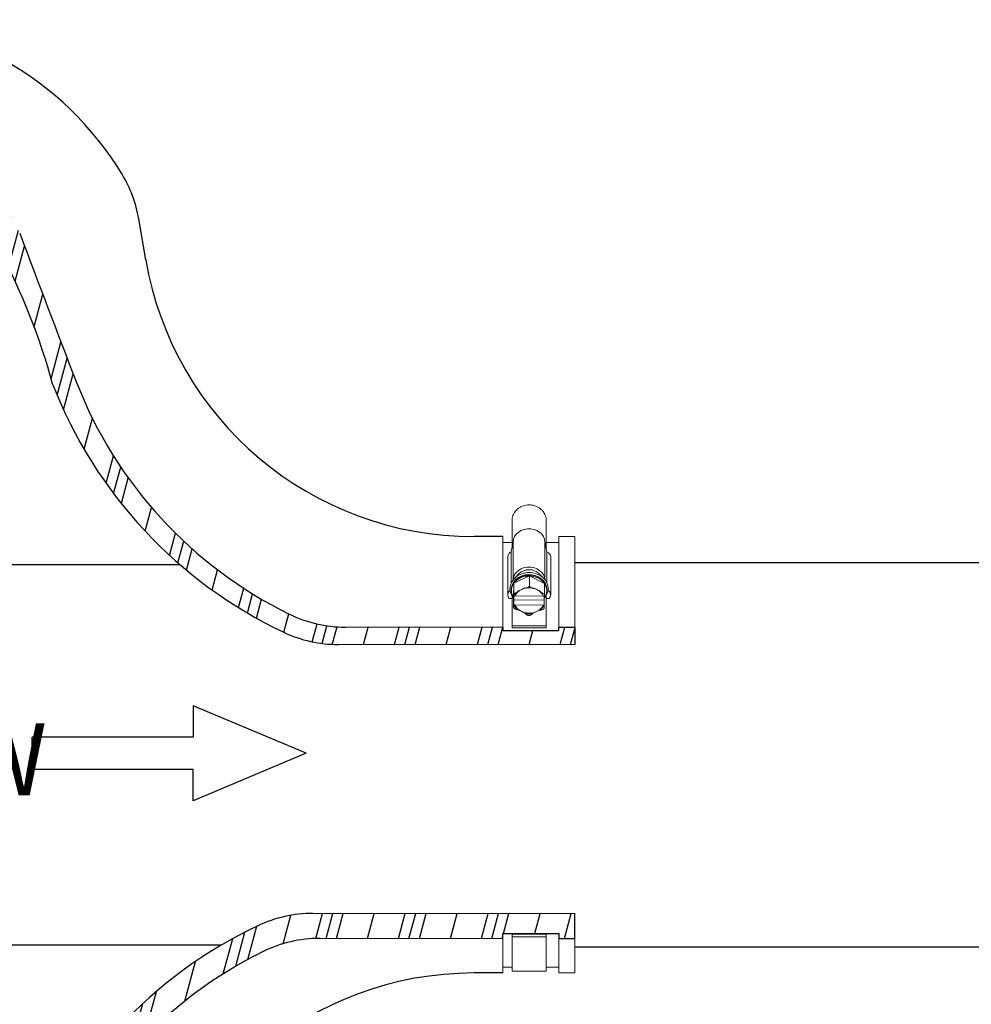
# Model space of a CAD drawing. Units: inches. Extents: x 0 to 16.9, y 0 to 10.9.
# Drawn here: x 2.7 to 3.8, y 6.4 to 7.6 of the extents above; entities that cross this region are included whole.
import ezdxf

# ---------------------------------------------------------------- set-up
doc = ezdxf.new("R2010")
doc.units = ezdxf.units.IN
doc.header["$LTSCALE"] = 0.2
doc.header["$MEASUREMENT"] = 0
doc.styles.add('logo', font='ARIALN.TTF')
pattern_1 = [(75.00000000000001, (-0.2962761946686854, 0.9027947985946998), (-0.09659258262890684, 0.02588190451025207), []), (75.00000000000001, (-0.3083502674972998, 0.9060300366584801), (-0.09659258262890684, 0.02588190451025207), []), (75.00000000000001, (-0.3204243403259142, 0.9092652747222623), (-0.09659258262890684, 0.02588190451025207), []), (75.00000000000001, (-0.3566465588117502, 0.9189709889136068), (-0.09659258262890684, 0.02588190451025207), [])]

msp = doc.modelspace()

# ---------------------------------------------------------------- hatches: boundary and pattern name
h = msp.add_hatch()
h.set_pattern_fill('PLASTI', color=256, scale=0.4, angle=75.00000000000001, style=0)
h.set_pattern_definition(pattern_1)
edge = h.paths.add_edge_path()
edge.add_line((3.262348119072932, 6.842223756082999), (3.262348119072932, 6.837881534244716))
edge.add_line((3.262348119072932, 6.837881534244717), (3.332308110222478, 6.837881534244717))
edge.add_line((3.332308110222478, 6.837881534244717), (3.332308110222478, 6.842223756083))
edge.add_line((3.332308110222478, 6.842223756082999), (3.352236110679182, 6.842223756082999))
edge.add_line((3.352236110679186, 6.842223756082999), (3.352236110679186, 6.82051261755859))
edge.add_line((3.352236110679186, 6.82051261755859), (3.057198297419946, 6.820512617558595))
edge.add_arc((3.057198297419944, 6.98051261755859), 0.16, 244.6795996194447, 269.999999999999, ccw=False)
edge.add_arc((3.233435394400892, 7.353001755923129), 0.5720772652692012, 201.2385644991627, 244.6795996194445, ccw=False)
edge.add_arc((1.920105788537146, 6.934098738615154), 0.808313628387025, 15.18059389512244, 27.92194885229553)
edge.add_arc((2.403644235756843, 7.216230098984353), 0.25, 22.6751109093417, 65.73856147413176)
edge.add_arc((2.403644235756843, 7.216230098984353), 0.25, 65.73856147413176, 89.99999999999999)
edge.add_line((2.403644235756843, 7.466230098984353), (2.082962865678178, 7.466230098984353))
edge.add_line((2.082962865678176, 7.466230098984353), (2.082962865678176, 7.487941237508762))
edge.add_line((2.082962865678176, 7.487941237508762), (2.102890866134881, 7.487941237508762))
edge.add_line((2.102890866134882, 7.487941237508762), (2.102890866134882, 7.483599015670479))
edge.add_line((2.102890866134882, 7.48359901567048), (2.172850857284427, 7.48359901567048))
edge.add_line((2.172850857284427, 7.48359901567048), (2.172850857284427, 7.487941237508763))
edge.add_line((2.172850857284431, 7.487941237508762), (2.428386949980251, 7.487941237508762))
edge.add_arc((2.428386949980251, 7.237941237508762), 0.25, 22.67511090934198, 90, ccw=False)
edge.add_arc((17.35296546822011, 12.81981467097681), 15.68443297722341, 200.4715049300427, 201.2004713241084)
edge.add_arc((3.23352383716653, 7.343495768403789), 0.5401701377704227, 201.2385644991627, 243.8550716921715)
edge.add_arc((3.066004443486321, 7.002223756083003), 0.16, 243.8550716921718, 270)
edge.add_line((3.066004443486321, 6.842223756082996), (3.262348119072937, 6.842223756083001))
h = msp.add_hatch()
h.set_pattern_fill('PLASTI', color=256, scale=0.4, angle=75.00000000000001, style=0)
h.set_pattern_definition(pattern_1)
edge = h.paths.add_edge_path()
edge.add_line((3.262348119072932, 6.453427820820155), (3.262348119072932, 6.459671246028909))
edge.add_line((3.262348119072932, 6.459671246028909), (3.332308110222478, 6.459671246028909))
edge.add_line((3.332308110222478, 6.459671246028909), (3.332308110222478, 6.453427820820155))
edge.add_line((3.332308110222478, 6.453427820820155), (3.352236110679182, 6.453427820820155))
edge.add_line((3.352236110679186, 6.453427820820155), (3.352236110679186, 6.484644946863914))
edge.add_line((3.352236110679186, 6.484644946863915), (3.025014107845929, 6.484644946863909))
edge.add_arc((3.025014107845927, 6.324644946863907), 0.16, 90.00000000000105, 115.3204003805552)
edge.add_arc((3.201251204826882, 5.952155808499368), 0.5720772652692012, 115.3204003805555, 158.7614355008373)
edge.add_arc((2.524721790482666, 6.23766972323283), 0.1632925522500248, 317.3664367006722, 331.35564732060163, ccw=False)
edge.add_arc((2.440780249929688, 6.271476234212264), 0.25, 269.99999999999994, 324.71648154795577, ccw=False)
edge.add_line((2.440780249929688, 6.021476234212264), (2.082962865678175, 6.021476234212264))
edge.add_line((2.082962865678176, 6.021476234212264), (2.082962865678176, 5.990259108168498))
edge.add_line((2.082962865678176, 5.9902591081685), (2.102890866134881, 5.9902591081685))
edge.add_line((2.102890866134882, 5.9902591081685), (2.102890866134882, 5.996502533377254))
edge.add_line((2.102890866134882, 5.996502533377253), (2.172850857284427, 5.996502533377253))
edge.add_line((2.172850857284427, 5.996502533377253), (2.172850857284427, 5.990259108168499))
edge.add_line((2.172850857284431, 5.9902591081685), (2.456911836640955, 5.9902591081685))
edge.add_arc((2.456911836640955, 6.2402591081685), 0.25, 270, 324.7164815479558)
edge.add_line((2.660987781956614, 6.09585340002813), (2.697769320888604, 6.147833528960524))
edge.add_arc((3.201251204826882, 5.952155808499368), 0.5401701377704227, 116.1449283078284, 158.7614355008373, ccw=False)
edge.add_arc((3.03373181114668, 6.293427820820154), 0.16, 90, 116.1449283078282, ccw=False)
edge.add_line((3.03373181114668, 6.453427820820155), (3.262348119072937, 6.453427820820155))

# ---------------------------------------------------------------- linework, layer by layer
for p, q in [((2.81641964346948, 7.301154162265481), (2.80770178061956, 7.352140669425774)), ((3.262348119072932, 6.955265900877162), (3.226468840650561, 6.955265900877162)), ((2.87558950870152, 6.744068573090351), (2.87558950870152, 6.704834922713678)), ((3.016592479753246, 6.684700011844701), (2.87558950870152, 6.744068573090351)), ((2.87558950870152, 6.704834922713678), (2.67466196695695, 6.704834922713678)), ((2.67466196695695, 6.664565100975732), (2.67466196695695, 6.704834922713678)), ((3.016592479753246, 6.684700011844701), (2.87558950870152, 6.625331450599059)), ((2.87558950870152, 6.664565100975732), (2.67466196695695, 6.664565100975732)), ((2.87558950870152, 6.625331450599059), (2.87558950870152, 6.664565100975732)), ((3.262348119072932, 6.410213925364092), (3.226468840650561, 6.410213925364092))]:
    msp.add_line(p, q)
at = {"linetype": 'Continuous', "lineweight": 15}
for p, q in [((3.273908112864234, 6.941343699040958), (3.273908112864234, 6.977086099475036)), ((3.316308120389067, 6.941343699040958), (3.316308120389067, 6.97852112823079)), ((3.262348119072932, 6.955265900877162), (3.262348119072932, 6.842223756082999)), ((3.332308110222478, 6.955265900877162), (3.352236110679186, 6.955265900877162)), ((3.332308110222478, 6.955265900877162), (3.332308110222478, 6.842223756082999)), ((3.352236110679186, 6.955265900877162), (3.352236110679186, 6.842223756082999)), ((3.262348119072932, 6.947845914593477), (3.273908112864234, 6.947845914593477)), ((3.272876984775912, 6.936312122499492), (3.27539658633593, 6.948606988468155)), ((3.27539658633593, 6.901668037377588), (3.27539658633593, 6.948606988468155)), ((3.314819646917364, 6.901668037377588), (3.314819646917364, 6.948606988468155)), ((3.314819646917364, 6.948606988468155), (3.31740772635299, 6.935977931693428)), ((3.316308120389067, 6.947845914593477), (3.332308110222478, 6.947845914593477)), ((3.268430454809277, 6.88249756150323), (3.268430454809277, 6.930059472063983)), ((3.272876984775912, 6.897587905844949), (3.272876984775912, 6.936312122499492)), ((3.31740772635299, 6.897433276964568), (3.31740772635299, 6.935977931693428)), ((3.322083244341002, 6.930067127975535), (3.322083244341002, 6.882505188081796)), ((3.276246260520423, 6.897293945240806), (3.295483952951621, 6.906130069831812)), ((3.276750318697495, 6.903181077232158), (3.2823774870253, 6.908877632758395)), ((3.295483952951621, 6.906130069831812), (3.295483952951621, 6.893385074396416)), ((3.295483952951621, 6.906130069831812), (3.314345816391103, 6.896755010133301)), ((3.307838746227993, 6.908877632758395), (3.313465914555799, 6.903181077232158)), ((3.272912595031208, 6.889775238764212), (3.273154386904679, 6.886738173848647)), ((3.273108114105888, 6.887918870875803), (3.273108114105888, 6.889005995650574)), ((3.275870416862197, 6.879082746284796), (3.276246260520423, 6.897293945240806)), ((3.27617578800119, 6.887709755958182), (3.275940889381424, 6.876327747444117)), ((3.276246260520423, 6.897293945240806), (3.276246260520423, 6.884548935138918)), ((3.286699366431918, 6.889756025652831), (3.285030832373629, 6.888989642506157)), ((3.305732842555571, 6.888696811222301), (3.304096912120649, 6.889509921829175)), ((3.314345816391103, 6.896755010133301), (3.314345816391103, 6.884010000031411)), ((3.317108119147413, 6.889005995650574), (3.317108119147413, 6.887918870875803)), ((3.273908112864234, 6.877982318997026), (3.270370157734995, 6.877982318997026)), ((3.273908112864234, 6.843645467659268), (3.273908112864234, 6.881393511590641)), ((3.275870416862197, 6.879082746284796), (3.275870416862197, 6.866337736182908)), ((3.275940889381424, 6.876327747444117), (3.275940889381424, 6.870158168048954)), ((3.314040445252104, 6.875788827003104), (3.275940889381424, 6.876327747444117)), ((3.277433645470317, 6.881522371435375), (3.313017471736252, 6.881019031916662)), ((3.314040445252104, 6.875788827003104), (3.314130570877637, 6.880155776555727)), ((3.314040445252104, 6.869619232941448), (3.314040445252104, 6.875788827003104)), ((3.316308120389067, 6.843645467659268), (3.316308120389067, 6.881362623947455)), ((3.319846075518306, 6.877982318997026), (3.316308120389067, 6.877982318997026)), ((3.275941373375836, 6.869279688863889), (3.275940889381424, 6.870158168048954)), ((3.277198761517049, 6.870140362921306), (3.275940889381424, 6.870158168048954)), ((3.312782587782984, 6.869637023402595), (3.277198761517049, 6.870140362921306)), ((3.314040445252104, 6.869619232941448), (3.312782587782984, 6.869637023402595)), ((3.314040445252104, 6.869619232941448), (3.314040929246516, 6.868740768422878)), ((3.284483390697723, 6.862462583615672), (3.286119321132652, 6.861649473008793)), ((3.303516866821383, 6.861403369185137), (3.305185400879665, 6.862169752331818)), ((3.066004443486321, 6.842223756082996), (3.262348119072932, 6.842223756082999)), ((3.262348119072932, 6.842223756082999), (3.262348119072932, 6.837881534244717)), ((3.316308120389067, 6.843645467659268), (3.273908112864234, 6.843645467659268)), ((3.273908112864234, 6.841159951038831), (3.273908112864234, 6.843645467659268)), ((3.273908112864234, 6.841159951038831), (3.316308120389067, 6.841159951038831)), ((3.316308120389067, 6.843645467659268), (3.316308120389067, 6.841159951038831)), ((3.332308110222478, 6.842223756082999), (3.352236110679186, 6.842223756082999)), ((3.332308110222478, 6.837881534244717), (3.332308110222478, 6.842223756082999)), ((3.352236110679186, 6.842223756082999), (3.352236110679186, 6.82051261755859)), ((3.262348119072932, 6.837881534244717), (3.332308110222478, 6.837881534244717)), ((3.352236110679186, 6.82051261755859), (3.057198297419944, 6.820512617558597)), ((3.025014107845927, 6.484644946863908), (3.352236110679186, 6.484644946863915)), ((3.352236110679186, 6.484644946863915), (3.352236110679186, 6.453427820820155)), ((3.332308110222478, 6.459671246028909), (3.262348119072932, 6.459671246028909)), ((3.262348119072932, 6.459671246028909), (3.262348119072932, 6.453427820820155)), ((3.273908112864234, 6.458868519302074), (3.316308120389067, 6.458868519302074)), ((3.273908112864234, 6.455300849849431), (3.273908112864234, 6.458868519302074)), ((3.316308120389067, 6.458868519302074), (3.316308120389067, 6.455300849849431)), ((3.332308110222478, 6.453427820820155), (3.332308110222478, 6.459671246028909)), ((3.262348119072932, 6.453427820820155), (3.03373181114668, 6.453427820820155)), ((3.262348119072932, 6.453427820820155), (3.262348119072932, 6.410213925364092)), ((3.273908112864234, 6.455300849849431), (3.273908112864234, 6.412439918315902)), ((3.316308120389067, 6.455300849849431), (3.273908112864234, 6.455300849849431)), ((3.316308120389067, 6.455300849849431), (3.316308120389067, 6.412439918315902)), ((3.332308110222478, 6.453427820820155), (3.332308110222478, 6.410213925364092)), ((3.352236110679186, 6.453427820820155), (3.332308110222478, 6.453427820820155)), ((3.352236110679186, 6.453427820820155), (3.352236110679186, 6.410213925364092)), ((3.273908112864234, 6.417633911647778), (3.262348119072932, 6.417633911647778)), ((3.316308120389067, 6.412439918315902), (3.273908112864234, 6.412439918315902)), ((3.332308110222478, 6.417633911647778), (3.316308120389067, 6.417633911647778)), ((3.352236110679186, 6.410213925364092), (3.332308110222478, 6.410213925364092))]:
    msp.add_line(p, q, dxfattribs=at)
at = {"color": 7, "linetype": 'Continuous', "lineweight": 25}
for p, q in [((8.711632967989644, 6.92273971057968), (3.352236110679186, 6.92273971057968)), ((3.352236110679186, 6.442739722247115), (8.711632967989644, 6.442739722247115))]:
    msp.add_line(p, q, dxfattribs=at)
at = {"linetype": 'Continuous', "lineweight": 15, "flags": 128}
for points in [[(3.27539658633593, 6.948606988468155), (3.275827341359808, 6.951999935939204), (3.277100745316005, 6.955244605123175), (3.279161153513989, 6.958199170991774), (3.281918528327232, 6.96073453903632), (3.285252355147911, 6.962739830537691), (3.289016922325978, 6.964127486507367), (3.293047701095411, 6.964836816979789), (3.297168532157883, 6.964836816979789), (3.301199310927316, 6.964127486507367), (3.304963878105383, 6.962739830537691), (3.308297704926062, 6.96073453903632), (3.311055079739305, 6.958199170991774), (3.313115487937289, 6.955244605123175), (3.314388891893486, 6.951999935939204), (3.314819646917364, 6.948606988468155)], [(3.275411839493053, 6.901686898493038), (3.275827341359808, 6.904438010711953), (3.277100745316005, 6.907682679895924), (3.279161153513989, 6.91063724576453), (3.281918528327232, 6.913172599142575), (3.285252355147911, 6.915177919976939), (3.289016922325978, 6.916565561280121), (3.293047701095411, 6.917274877086042), (3.297168532157883, 6.917274877086042), (3.301199310927316, 6.916565561280121), (3.304963878105383, 6.915177919976939), (3.308297704926062, 6.913172599142575), (3.311055079739305, 6.91063724576453), (3.313115487937289, 6.907682679895924), (3.314388891893486, 6.904438010711953), (3.314804393760241, 6.901686898493038)], [(3.318820696696896, 6.890460721512124), (3.318490539177574, 6.894028962958162), (3.317364988180039, 6.897530251844307), (3.31548150193823, 6.900800690063926), (3.312904217044576, 6.903728929569985), (3.309720912485048, 6.906215223514772), (3.306040003007233, 6.908174916876231), (3.301986799163522, 6.90954127709192), (3.297699356692419, 6.910267782032603), (3.293323680573941, 6.910329674650949), (3.289008767753515, 6.909724857637849), (3.284901561866974, 6.908473922755421), (3.281141922631981, 6.906619476178145), (3.277857888569422, 6.904224671843126), (3.275161291720735, 6.901371040808522), (3.273143959025141, 6.898155777951512), (3.271874588355679, 6.894688368673984), (3.271396401879734, 6.891086892945207)], [(3.317061846348622, 6.886738173848647), (3.317167078466305, 6.887402008846633), (3.317239178966723, 6.890895451156757), (3.316511398040781, 6.894337062065642), (3.315010047384511, 6.897602455010212), (3.312789393037697, 6.900573608687187), (3.309929690073233, 6.903143120337306), (3.306534293297148, 6.905218136366544), (3.302725931958328, 6.906723666974523), (3.298642236466861, 6.907605284790003), (3.294430810450947, 6.907831119514475), (3.290243862818919, 6.907393031241968), (3.286232722489295, 6.906306845123021), (3.282542367787251, 6.904611808704226), (3.279306161172187, 6.902369198611046), (3.276641082626064, 6.899660061907223), (3.274643461702752, 6.896582312128322), (3.273385472235155, 6.893247194655883), (3.272912595031208, 6.889775238764212), (3.272912595031208, 6.889775238764212)], [(3.317108119147406, 6.889005995650574), (3.317041034589039, 6.890427340564411), (3.31631976558787, 6.8938381371626), (3.314831864109564, 6.897074285111676), (3.31263108286651, 6.900018833762664), (3.309796987606227, 6.902565333678615), (3.306431994478913, 6.90462178192235), (3.302657718079672, 6.906113819352873), (3.298610586165822, 6.906987546592829), (3.294436867714303, 6.907211372007179), (3.290287407649224, 6.906777199689445), (3.286312185571326, 6.905700737458158), (3.282654874487562, 6.904020880864008), (3.279447648871042, 6.901798349205551), (3.276806432715929, 6.899113470888159), (3.274826690252752, 6.896063279457563), (3.273579964655028, 6.892758008307004), (3.273111326068779, 6.88931714538948)], [(3.300294681377672, 6.890993951352209), (3.299100960500972, 6.891229568630335), (3.298885670988021, 6.891265237551618)]]:
    msp.add_lwpolyline(points, dxfattribs=at)
at = {"lineweight": 25}
for points in [[(2.859283847699288, 6.920239676324325), (2.012237964469719, 6.920239676324327)], [(2.012237964469719, 6.445239756502469), (2.911181182832948, 6.44523975650247)]]:
    msp.add_lwpolyline(points, dxfattribs=at)
for points in [[(3.262348119072932, 6.842223756082999), (3.262348119072932, 6.837881534244717), (3.332308110222478, 6.837881534244717), (3.332308110222478, 6.842223756082999), (3.352236110679186, 6.842223756082999), (3.352236110679186, 6.82051261755859)], [(3.262348119072932, 6.453427820820155), (3.262348119072932, 6.459671246028909), (3.332308110222478, 6.459671246028909), (3.332308110222478, 6.453427820820155), (3.352236110679186, 6.453427820820155), (3.352236110679186, 6.484644946863915)]]:
    msp.add_lwpolyline(points)
for centre, radius, start, end in [((2.444621279998785, 7.200983382302928), 0.4, 31.16225964614885, 90), ((2.649990550934525, 7.325174616113589), 0.16, 9.702816466214506, 31.16225964614885), ((17.35296546822011, 12.81981467097681), 15.68443297722341, 200.4715049300428, 201.2004713241083), ((1.920105788537146, 6.934098738615154), 0.808313628387025, 15.18059389512218, 27.9219488522953), ((3.226468840650561, 7.371265900877166), 0.416, 189.7028164662151, 270), ((3.233435394400892, 7.353001755923129), 0.5720772652692012, 201.2385644991625, 244.6795996194442), ((3.23352383716653, 7.343495768403789), 0.5401701377704227, 201.2385644991625, 243.8550716921712), ((3.066004443486321, 7.002223756083003), 0.16, 243.8550716921721, 270), ((3.057198297419944, 6.98051261755859), 0.16, 244.6795996194442, 269.999999999999), ((3.025014107845927, 6.324644946863907), 0.16, 90.00000000000101, 115.3204003805557), ((3.201251204826882, 5.952155808499368), 0.5720772652692012, 115.3204003805557, 158.7614355008372), ((3.03373181114668, 6.293427820820154), 0.16, 90, 116.1449283078279), ((3.201251204826882, 5.952155808499368), 0.5401701377704227, 116.1449283078288, 158.7614355008372), ((3.226468840650561, 5.994213925364091), 0.416, 90, 170.2971835337848)]:
    msp.add_arc(centre, radius, start, end)
at = {"linetype": 'Continuous', "lineweight": 15}
for centre, radius, start, end in [((3.275535162399308, 6.929714392466286), 0.007113083007292386, 111.9441483575101, 177.219297410877), ((3.315602830637914, 6.929745639324342), 0.006488383212794495, 2.840073952807886, 73.84878139637345), ((3.295108116626643, 6.895505149415415), 0.01846326733828657, 46.40857151421248, 133.5914284857859), ((3.294522617590403, 6.882863186503835), 0.02328673496809525, 87.63401283598469, 141.7058667489696), ((3.29583229111158, 6.883169094808858), 0.02296361716886625, 36.27261026524528, 90.869160627052), ((3.274880369406141, 6.882524803070124), 0.006401263224779044, 122.3814694139256, 225.2042556875092), ((3.288732518349988, 6.887926775392868), 0.01560930829814686, 143.1228302005428, 214.5125590069219), ((3.292538915830711, 6.873752616117953), 0.01698641487640369, 116.231890002842, 152.7798972939289), ((3.295081763867145, 6.868872103466106), 0.02250339513636538, 86.65255134484465, 111.8695599244606), ((3.295228387180074, 6.869249925158597), 0.02211601681392308, 66.3592855806383, 84.89252415488134), ((3.297906378932574, 6.873976416239129), 0.01667163943056594, 24.98815587571766, 62.00154522226817), ((3.301483705571805, 6.887910981217813), 0.01560931587821243, 323.1228501899698, 34.51253901749553), ((3.316165119037969, 6.882537421746639), 0.005856483729135815, 308.9415096985092, 63.59234438175704), ((3.291522263303065, 6.873978121046372), 0.01649218319591099, 128.9577541423353, 154.3501651167159), ((3.291280122896609, 6.876186272572761), 0.0161909628652737, 203.4002614106446, 229.108994330242), ((3.292309904526554, 6.877183026233821), 0.01667170505938649, 204.9882313720021, 242.001469725979), ((3.29767731742259, 6.877406778720019), 0.01698641487640163, 296.2318900028397, 332.7798972939305), ((3.298694242494875, 6.876369399569336), 0.01649184418281636, 308.9574887964839, 334.3504304625691), ((3.295112786993009, 6.882358828873999), 0.0225778619123481, 246.5261075730601, 291.8530005798221), ((3.295109445347954, 6.882559783872546), 0.02377882732080137, 257.3982642839957, 280.9809137272608)]:
    msp.add_arc(centre, radius, start, end, dxfattribs=at)
for points, knots in [([(3.31630812038906, 6.97852112823079), (3.315685296215541, 6.980612376797653), (3.314754384759659, 6.983738085995759), (3.312076669294079, 6.987388785617986), (3.309675057145832, 6.989806610834284), (3.306867922459638, 6.991834043575476), (3.303750518498333, 6.99341012662275), (3.300402660590422, 6.994485353240174), (3.296915818533044, 6.995026540530228), (3.293383203741797, 6.995016850096601), (3.289899614251041, 6.994456519948637), (3.286558603103444, 6.99336285608627), (3.283450209480151, 6.991769478903363), (3.280659592079537, 6.989726352454346), (3.278264175202317, 6.987298216843071), (3.275680104492032, 6.983641845839452), (3.274307530069244, 6.980080024389531), (3.273968257957755, 6.977536931065986), (3.273908112864234, 6.977086099475036)], [0, 0, 0, 0, 0.1157405457977986, 0.1729929642638743, 0.2302443029889788, 0.2874933804401845, 0.3447408404100895, 0.4019871440536622, 0.4592330409200184, 0.5164788489453965, 0.5737249241682019, 0.6309711285984501, 0.6882185608862735, 0.7454676294843829, 0.8027186728618828, 0.8597800852185052, 0.9751422542465371, 1, 1, 1, 1]), ([(3.275870416862197, 6.878596889230794), (3.275756910630207, 6.878709045855617), (3.27474632314896, 6.879707617290824), (3.273386533896037, 6.881947353989988), (3.271932748100497, 6.885223542062345), (3.271303285865194, 6.888213641312364), (3.271273800844789, 6.890056584449207), (3.271262951421363, 6.890734721013525)], [0, 0, 0, 0, 0.03428382496302895, 0.305241427803892, 0.5750926483811946, 0.8436494290997968, 1, 1, 1, 1]), ([(3.285030832373629, 6.888989642506157), (3.284282202608189, 6.888647823083881), (3.283347581208893, 6.888221081106076), (3.282291216329938, 6.8876639987737), (3.281893980658289, 6.887434284683428), (3.281594736729687, 6.887242708196895), (3.281389291401247, 6.887093001588214), (3.281249722708296, 6.886966259079882), (3.281182891970666, 6.886887873671338), (3.281155423706444, 6.886831932113568), (3.281153496582405, 6.886809978877208), (3.281152849172422, 6.886802603771013)], [0, 0, 0, 0, 0.5523589289482083, 0.6895884974323222, 0.7842397773051311, 0.8503655096520686, 0.9192648390685831, 0.9474002959131784, 0.97576116796533, 0.9918570566406842, 1, 1, 1, 1]), ([(3.290577349633118, 6.891131405764321), (3.290574597970817, 6.89114464927577), (3.290568436638793, 6.891174303231109), (3.29051130894215, 6.891202343107972), (3.290337961591092, 6.891212000425991), (3.289613329593415, 6.891043260988322), (3.288353111774249, 6.890511534280874), (3.287245323980599, 6.890005444730859), (3.286699366431911, 6.889756025652831)], [0, 0, 0, 0, 0.01666758539464841, 0.03732090503311512, 0.07322863606317814, 0.1797057640974465, 0.5957295857545665, 1, 1, 1, 1]), ([(3.300398945506537, 6.890786655080245), (3.299772041422294, 6.890913064351349), (3.297930270003469, 6.891284440114321), (3.294832071626693, 6.891461435100592), (3.292136443146113, 6.891236437645881), (3.290728840069555, 6.890973696650525), (3.290477954781338, 6.890926866793842)], [0, 0, 0, 0, 0.1932237346171583, 0.5676688999146763, 0.9229431119770488, 1, 1, 1, 1]), ([(3.295483952951621, 6.893385074396416), (3.295477719991382, 6.893345429655403), (3.295463873494832, 6.893257359019838), (3.295337363991983, 6.89306852570706), (3.295053276662337, 6.892782684149891), (3.294397895419834, 6.892308388627628), (3.293094519759919, 6.891628648055468), (3.291860958055288, 6.891178231212484), (3.291008587582382, 6.891022693583169), (3.290777198447742, 6.891007074475237), (3.290640596474411, 6.891038016297204), (3.290585673287737, 6.891076785588774), (3.290579723956846, 6.891115825351077), (3.290577349633118, 6.891131405764321)], [0, 0, 0, 0, 0.03065134770804376, 0.06809184785634796, 0.1249675944570043, 0.2288445911057976, 0.4420530526865825, 0.8218751524602568, 0.8790905869366588, 0.9406206634430474, 0.9651612675153364, 0.9860961794590309, 1, 1, 1, 1]), ([(3.300294681377672, 6.890993951352209), (3.300290317665947, 6.890973456201321), (3.300280446707781, 6.890927095032287), (3.300187351500043, 6.890885194595187), (3.29988202055651, 6.890878184198453), (3.298983993727568, 6.891107751969026), (3.297894912053636, 6.891545706535164), (3.296796095541971, 6.892138026713871), (3.296203302424601, 6.892528571963156), (3.29579034243983, 6.892887824998587), (3.295601129107403, 6.893099477214667), (3.29549902928472, 6.893273167645736), (3.295488604979504, 6.893350543896132), (3.295483952951621, 6.893385074396416)], [0, 0, 0, 0, 0.01887582973309465, 0.04269817469456877, 0.08683896305473957, 0.2307431254128339, 0.5577956256749548, 0.6814010689372536, 0.8323766668567437, 0.8859352543436358, 0.939858692215768, 0.9731608932357511, 1, 1, 1, 1]), ([(3.304096912120649, 6.889509921829175), (3.303362907673467, 6.8898767893086), (3.302446541806077, 6.890334804021302), (3.301410822055672, 6.890777719596445), (3.30102134451019, 6.890924041708063), (3.300727936513731, 6.891015759257368), (3.300526513743307, 6.891060491395899), (3.300389651942389, 6.891065927913695), (3.30032413782375, 6.89105077049258), (3.300297208718973, 6.89102084889784), (3.300295317075737, 6.891000716848259), (3.300294681377672, 6.890993951352209)], [0, 0, 0, 0, 0.5523569273541401, 0.6895885124170118, 0.7842376552051813, 0.8503640136950604, 0.919264343861616, 0.9473990101143327, 0.9757652491210685, 0.9918557665664108, 1, 1, 1, 1]), ([(3.309535073298548, 6.88640112307562), (3.309532368823604, 6.886416981047812), (3.309526314172828, 6.886452483126947), (3.309470321617269, 6.886534595708804), (3.30930037535191, 6.886708330634411), (3.308589843605148, 6.887225582141649), (3.307354296405826, 6.887886821917737), (3.306268139590124, 6.888429406218647), (3.305732842555571, 6.888696811222301)], [0, 0, 0, 0, 0.01666872398761334, 0.03731715195782075, 0.07322778217727853, 0.1797057531135513, 0.5957295747094007, 1, 1, 1, 1]), ([(3.318864285526693, 6.890081621891516), (3.3188712378671, 6.889507362087704), (3.318892219930966, 6.887774254217032), (3.31816412300762, 6.884919367734595), (3.31669230665603, 6.881690846830535), (3.31527025143378, 6.879452863725616), (3.314215762994742, 6.878438919686356), (3.314061506342135, 6.878290594102475)], [0, 0, 0, 0, 0.1350020688393969, 0.4074343119765249, 0.6799350737911426, 0.9531790560204599, 1, 1, 1, 1]), ([(3.276246260520416, 6.884548935138918), (3.276246240572142, 6.884534858811895), (3.276246167902258, 6.884483579952001), (3.276245238930031, 6.884339279367435), (3.276241627417569, 6.884008655896604), (3.276232635352649, 6.883394191121981), (3.276213069181125, 6.882293950575399), (3.27619269858512, 6.881331396367989), (3.276178505646477, 6.880747050512804), (3.276175304006777, 6.880615233914705)], [0, 0, 0, 0, 0.01541615327435011, 0.05615973275923335, 0.1168966662525449, 0.2386754077159157, 0.4468115340535555, 0.8752118783018781, 1, 1, 1, 1]), ([(3.276175304006777, 6.880615233914705), (3.276218711288884, 6.880633536408748), (3.276368300036033, 6.88069660986144), (3.27655937456732, 6.880841924705829), (3.276647932327606, 6.881005449469688), (3.276653971193952, 6.881097208296881), (3.276655279795392, 6.881117092117192)], [0, 0, 0, 0, 0.1566927270472052, 0.539989319571954, 0.9003172774522886, 1, 1, 1, 1]), ([(3.281152849172422, 6.886802603771013), (3.281148393871653, 6.88677789324529), (3.281138315302016, 6.886721994268553), (3.281043377641048, 6.886590217656515), (3.280731973143176, 6.88628840327978), (3.279816022599753, 6.88565092834949), (3.278705254517376, 6.885037357142037), (3.277584543317673, 6.884568778762253), (3.276979940484097, 6.884386942105191), (3.276558760125482, 6.884347524900276), (3.276365773047459, 6.884376488237217), (3.27626162299768, 6.884451582592009), (3.276251000705457, 6.884518896423247), (3.276246260520416, 6.884548935138918)], [0, 0, 0, 0, 0.01887582741679926, 0.04269999956327334, 0.08684232923134481, 0.2307426934554534, 0.5577975921299696, 0.6814009887574066, 0.8323766198299162, 0.8859371134971873, 0.9398574435122444, 0.9731614569984581, 1, 1, 1, 1]), ([(3.276655279795392, 6.881117092117192), (3.276663615160722, 6.881161626051078), (3.276680307223302, 6.881250807890352), (3.276802572137981, 6.881368807327203), (3.276984042103841, 6.881460436401204), (3.277204415291799, 6.881515553889795), (3.277361457679156, 6.881520224494862), (3.27743364547031, 6.881522371435375)], [0, 0, 0, 0, 0.1975872322289532, 0.3956801308548388, 0.5995866807835921, 0.8159417113307951, 1, 1, 1, 1]), ([(3.314345816391096, 6.884010000031411), (3.314339699591692, 6.883976259362354), (3.314326110549459, 6.88390130130894), (3.314202086286379, 6.883832224923799), (3.31392356288513, 6.883815306321406), (3.313280976406638, 6.883961409756653), (3.312003060563086, 6.884515546667364), (3.310793574189745, 6.885232804601001), (3.309957879442791, 6.885884207973794), (3.309731035224736, 6.886087576754578), (3.309597060197348, 6.886247883258919), (3.309543237461284, 6.886338644395634), (3.309537402214865, 6.886383300351865), (3.309535073298548, 6.88640112307562)], [0, 0, 0, 0, 0.03064795834682812, 0.068087307194166, 0.1249622260136878, 0.2288404885168664, 0.442050905163035, 0.8218752021854085, 0.8790908574494909, 0.9406217473695804, 0.9651587366758297, 0.9860944370310666, 1, 1, 1, 1]), ([(3.313017471736252, 6.881019031916662), (3.313030106169208, 6.881018749380962), (3.313135359461903, 6.881016395669262), (3.313328308231355, 6.880986763774535), (3.313521732753024, 6.88092635188263), (3.313588746409764, 6.880871439442751), (3.313602004983672, 6.880860575080503)], [0, 0, 0, 0, 0.05738705703553017, 0.4780726393044391, 0.8967372798073762, 1, 1, 1, 1]), ([(3.313795412082747, 6.880591738186132), (3.31380829625094, 6.880523653217322), (3.313834081547874, 6.880387393653562), (3.314011700783439, 6.880205330645605), (3.314188924428102, 6.880118434569431), (3.314274859877465, 6.880076298807198)], [0, 0, 0, 0, 0.3396831550932852, 0.6798134645394446, 1, 1, 1, 1]), ([(3.314274859877465, 6.880076298807198), (3.314284304733675, 6.880477094079923), (3.314299617873246, 6.881126911696168), (3.314321071528838, 6.882218617319291), (3.314334596651165, 6.883000605323973), (3.314341850376479, 6.883534833694926), (3.314344608034759, 6.883781675016836), (3.314345699970183, 6.883933208753762), (3.314345793179235, 6.883994689481039), (3.314345816391096, 6.884010000031411)], [0, 0, 0, 0, 0.3630844369317047, 0.5886762628143071, 0.8163573987053344, 0.8831395695717016, 0.93302472346668, 0.9833211415947833, 1, 1, 1, 1]), ([(3.275941373375836, 6.869279688863889), (3.275941187655881, 6.869269092324355), (3.275928791169214, 6.868561791563428), (3.275909205674843, 6.867556203782895), (3.2758881549805, 6.866658522083684), (3.275878573526732, 6.866343281523841), (3.275874075889064, 6.86623815384832), (3.275871267980293, 6.866230405753976), (3.275870450832606, 6.866284158915986), (3.275870420178315, 6.866332506080619), (3.275870416862197, 6.866337736182908)], [0, 0, 0, 0, 0.007345061257638896, 0.4902701867999459, 0.7307183963967245, 0.8110135195863108, 0.891722174274635, 0.9425147810567603, 0.9937813607573244, 1, 1, 1, 1]), ([(3.275870416862197, 6.866337736182908), (3.275876534631109, 6.866297915777789), (3.275890126511435, 6.866209446568046), (3.276014136055174, 6.866017078405212), (3.276292679608659, 6.865723279299219), (3.276935251015729, 6.865230626625811), (3.278213179670651, 6.864514394782757), (3.279422658217534, 6.864029385504606), (3.280258351255725, 6.863849988258613), (3.280485203988398, 6.863827876814389), (3.280619171712125, 6.86385499673821), (3.280672996278284, 6.863892238635412), (3.280678831150169, 6.863931102039883), (3.280681159954746, 6.863946613138699)], [0, 0, 0, 0, 0.03064746726282406, 0.06808964401903354, 0.1249629307988454, 0.2288410106275217, 0.442050637994558, 0.8218747641822766, 0.8790900507187646, 0.9406200673706657, 0.9651579481327975, 0.9860938969019132, 1, 1, 1, 1]), ([(3.276420821170547, 6.869755998028193), (3.276407938667845, 6.869691686696552), (3.276382157719155, 6.869562984442046), (3.276204525954817, 6.869394983570867), (3.276027308126004, 6.869317339347417), (3.275941373375836, 6.869279688863889)], [0, 0, 0, 0, 0.3396955946642636, 0.6798115940654159, 1, 1, 1, 1]), ([(3.277198761517049, 6.870140362921306), (3.277186138051789, 6.870140444233952), (3.2770809752814, 6.870141121628246), (3.276883911884269, 6.870120183001683), (3.276647693006787, 6.870043370682668), (3.276484956775789, 6.869929774253729), (3.276425860709061, 6.869826828707145), (3.276421747565266, 6.869769018499591), (3.276420821170547, 6.869755998028193)], [0, 0, 0, 0, 0.03228715757043976, 0.2689758215146081, 0.5045303400289185, 0.7291511713636982, 0.9389972882584712, 1, 1, 1, 1]), ([(3.280681159954746, 6.863946613138699), (3.280683863828187, 6.863959782448211), (3.280689917652722, 6.863989267810876), (3.280745932301038, 6.864015710797263), (3.280915842620765, 6.864020491031111), (3.281626416102256, 6.863831467678477), (3.282861928535397, 6.86326443811444), (3.283948090709593, 6.862727303146999), (3.284483390697723, 6.862462583615672)], [0, 0, 0, 0, 0.01666730942919052, 0.03731719290254318, 0.07322574308930145, 0.1797042177536357, 0.5957285818508751, 1, 1, 1, 1]), ([(3.305185400879665, 6.862169752331818), (3.305934027401129, 6.862515637025835), (3.306868643958374, 6.862947453896686), (3.307925021229927, 6.863360811463917), (3.308322251611472, 6.863496001321391), (3.308621509818678, 6.863579315099711), (3.308826934863468, 6.863618313706739), (3.308966516893278, 6.863619826823378), (3.309033339575706, 6.863602793445407), (3.309060810473525, 6.86357210582177), (3.30906273684608, 6.863551915960231), (3.309063384080872, 6.863545132443305)], [0, 0, 0, 0, 0.5523588078632193, 0.6895877618136571, 0.7842394143046706, 0.8503678925814996, 0.9192644950244074, 0.9473979649234106, 0.975759847025491, 0.9918556406307439, 1, 1, 1, 1]), ([(3.309063384080872, 6.863545132443305), (3.309067840376983, 6.8635245125599), (3.309077922176819, 6.863477862711699), (3.309172850591104, 6.863433330649411), (3.309484275295588, 6.863417545603516), (3.310400195382208, 6.863621544178356), (3.311510979692123, 6.864028314419141), (3.312631689259852, 6.864589257504791), (3.313236308014012, 6.864962842702266), (3.313657477375287, 6.86531031617992), (3.313850457247142, 6.865516564276872), (3.313954610077865, 6.865687338576134), (3.313965232518989, 6.865764408837446), (3.313969972732878, 6.865798801075401)], [0, 0, 0, 0, 0.01887305434757233, 0.04269787093074494, 0.08683874440648233, 0.2307405820159677, 0.5577970964077914, 0.6814005918341005, 0.8323779820735546, 0.8859367929413684, 0.9398584235928568, 0.9731621072549042, 1, 1, 1, 1]), ([(3.313560953457902, 6.869230644097126), (3.313552617794684, 6.869273170560144), (3.313535924954046, 6.869358333246192), (3.313413661956531, 6.869473773762648), (3.313232192624831, 6.869565799348441), (3.313011825507992, 6.869624244911716), (3.312854780967008, 6.869632999108847), (3.312782587782984, 6.869637023402595)], [0, 0, 0, 0, 0.1975838481066706, 0.3956776564774854, 0.5995840381591603, 0.8159292705229392, 1, 1, 1, 1]), ([(3.314040929246509, 6.868740768422878), (3.313997521631798, 6.86875934749367), (3.313847925269968, 6.868823376844626), (3.313656862925853, 6.868966637187281), (3.313568299216691, 6.869124393069528), (3.313562261856909, 6.869211719062553), (3.313560953457902, 6.869230644097126)], [0, 0, 0, 0, 0.1566841351196848, 0.5399830588046849, 0.9003064698716174, 1, 1, 1, 1]), ([(3.313969972732878, 6.865798801075401), (3.313970013248763, 6.865780198140685), (3.313970123062994, 6.865729776760514), (3.313971330382891, 6.865686431124674), (3.31397478244746, 6.865715208138083), (3.313982919968517, 6.865943328867825), (3.314001104216757, 6.866665929224103), (3.314021493020718, 6.867674124269154), (3.314036465918186, 6.868485932822802), (3.314040743546691, 6.868730165813627), (3.314040929246509, 6.868740768422878)], [0, 0, 0, 0, 0.02362015649547124, 0.06402005430014894, 0.1251572691763558, 0.2265553732615584, 0.424157394769604, 0.8308456814427252, 0.9926566958195868, 1, 1, 1, 1]), ([(3.286119321132645, 6.861649473008793), (3.286853317851488, 6.861286672855838), (3.287769671124252, 6.860833737442118), (3.28880542008482, 6.860247089209969), (3.289194888940422, 6.860006236362226), (3.289488294724215, 6.859806276747365), (3.289689720994254, 6.859650799622381), (3.289826570054323, 6.859520161455263), (3.289892109449283, 6.859439895549126), (3.289919023074397, 6.859383202556943), (3.289920915870894, 6.859361183542875), (3.289921551875622, 6.85935378486211)], [0, 0, 0, 0, 0.5523567624695258, 0.6895860894653647, 0.7842367137265123, 0.8503641659904804, 0.9192650605366578, 0.9473992083449446, 0.9757598451901349, 0.9918549864858655, 1, 1, 1, 1]), ([(3.289921551875622, 6.85935378486211), (3.289925916012592, 6.859328950175579), (3.28993578841537, 6.85927276998928), (3.290028882902966, 6.85913834068762), (3.290334198558654, 6.858827808546328), (3.291232263569107, 6.858164678810356), (3.292321323661916, 6.857519983077292), (3.293420132010688, 6.857019990787284), (3.294012947592627, 6.856821264375325), (3.294425876506544, 6.856769993632758), (3.294615113618825, 6.856793569057112), (3.294717199204165, 6.856865756093855), (3.294727627082189, 6.856932761898262), (3.294732280301673, 6.856962661817901)], [0, 0, 0, 0, 0.01887460060511985, 0.04269748188736994, 0.08683986617340712, 0.2307420847145251, 0.557796380960601, 0.6814027215656726, 0.8323786663129873, 0.8859392593488283, 0.9398600861446436, 0.9731638384591353, 0.9999999999999999, 0.9999999999999999, 0.9999999999999999, 0.9999999999999999]), ([(3.294732280301673, 6.856962661817901), (3.294738513515306, 6.856928745939905), (3.294752361946415, 6.856853394487597), (3.294878889944236, 6.856780792689049), (3.295162944986245, 6.856755900421289), (3.29581835192959, 6.856883654649804), (3.297121719404956, 6.857401253794199), (3.298355294711406, 6.858083982977472), (3.299207642336512, 6.858711495148503), (3.299439023948757, 6.858908386484279), (3.299575641181995, 6.859064863523463), (3.299630561109417, 6.859154071449149), (3.29963650951472, 6.859198570252657), (3.299638883620176, 6.859216330449998)], [0, 0, 0, 0, 0.0306469847923079, 0.06808889962911654, 0.124963962734206, 0.2288407715861971, 0.4420516651056481, 0.8218743484398294, 0.8790914394554122, 0.9406214165272435, 0.9651598146069336, 0.986094714482776, 1, 1, 1, 1]), ([(3.299638883620176, 6.859216330449998), (3.299641641545563, 6.859232107796396), (3.299647816193968, 6.859267431292476), (3.29970492261679, 6.859347965108947), (3.299878266343164, 6.859516817182163), (3.300602943905318, 6.860013795238642), (3.301863104664825, 6.86063972270823), (3.302970904188044, 6.861151263741913), (3.303516866821383, 6.861403369185137)], [0, 0, 0, 0, 0.01666868580610328, 0.03731909300388442, 0.07322952441002788, 0.179706954626538, 0.5957306879332122, 1, 1, 1, 1])]:
    msp.add_open_spline(points, degree=3, knots=knots, dxfattribs=at)

# ---------------------------------------------------------------- texts
at = {"style": 'logo'}
msp.add_text('GAS FLOW', height=0.09000000000000001, dxfattribs=at).set_placement((2.100124218287039, 6.632167699826038))

doc.saveas('drawing.dxf')
